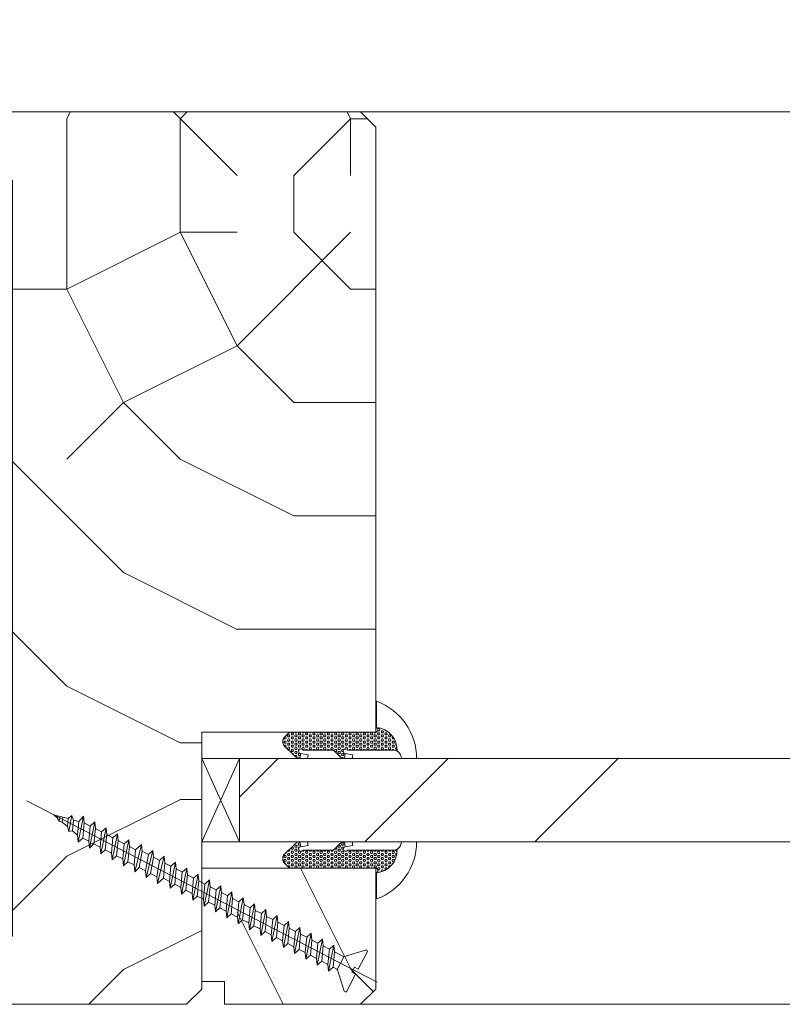
# Model space of a CAD drawing. Units: millimetres. Extents: x 0 to 5261, y 0 to 3563.
# Drawn here: x 1847 to 1925, y 2441 to 2541 of the extents above; entities that cross this region are included whole.
import ezdxf

# ---------------------------------------------------------------- set-up
doc = ezdxf.new("R2010")
doc.units = ezdxf.units.MM
doc.header["$PDMODE"] = 2
doc.header["$PDSIZE"] = 10
for name, color, linetype, lineweight in [('#Cadre', 30, 'Continuous', 15), ('#Contour secondaire', 5, 'Continuous', 15), ('#Hachure', 5, 'Continuous', 0), ('#Texte - cotation', 3, 'Continuous', 0)]:
    doc.layers.add(name, color=color, linetype=linetype, lineweight=lineweight)
doc.styles.get("Standard").update_dxf_attribs({"font": 'arial.ttf'})
doc.dimstyles.new('MAL-ISO$0', dxfattribs={"dimtxt": 3, "dimasz": 3, "dimexe": 1, "dimexo": 1, "dimgap": 1.5, "dimtad": 1, "dimtxsty": 'Standard', "dimcen": 0, "dimclrd": 256, "dimclre": 256, "dimclrt": 3, "dimadec": 1, "dimazin": 2, "dimtp": 0.1, "dimtm": 0.1, "dimtfac": 0.71, "dimtmove": 0, "dimatfit": 3, "dimfxl": 1, "dimlwd": -1, "dimlwe": -1, "dimarcsym": 1})

# ---------------------------------------------------------------- blocks, each defined once
blk = doc.blocks.new('*D25')
at = {"layer": '#Texte - cotation', "transparency": 16777216}
for p, q in [((-1958.5, 3036.39), (-1958.5, 3073.39)), ((-1900.5, 3036.39), (-1900.5, 3073.39)), ((-1978.5, 3068.39), (-1998.5, 3068.39)), ((-1900.5, 3068.39), (-1958.5, 3068.39)), ((-1880.5, 3068.39), (-1860.5, 3068.39))]:
    blk.add_line(p, q, dxfattribs=at)
for points in [[(-1978.5, 3071.73), (-1978.5, 3065.06), (-1958.5, 3068.39)], [(-1880.5, 3071.73), (-1880.5, 3065.06), (-1900.5, 3068.39)]]:
    blk.add_solid(points, dxfattribs=at)
at = {"layer": 'Defpoints', "color": 0, "transparency": 16777216}
for p in [(-1958.5, 3068.39), (-1958.5, 3016.39), (-1900.5, 3016.39)]:
    blk.add_point(p, dxfattribs=at)
at = {"layer": '#Texte - cotation', "transparency": 16777216, "insert": (-1941.39, 3118.71), "char_height": 30, "attachment_point": 5}
blk.add_mtext('58', dxfattribs=at)
blk = doc.blocks.new('Vis parclose')
at = {"layer": '#Contour secondaire', "color": 5}
for p, q in [((23.19, -15.07), (-23.12, 8.92)), ((-19.55, 7.05), (-19.09, 6.65)), ((-19.55, 7.05), (-19.07, 6.92)), ((-19.09, 6.65), (-19.07, 6.92)), ((-18.82, 6.23), (-19.09, 6.65)), ((-19.07, 6.92), (-17.66, 6.55)), ((-18.7, 6.83), (-18.82, 6.23)), ((-18.37, 6.74), (-18.43, 6.09)), ((-17.75, 5.5), (-17.66, 6.55)), ((-17.66, 6.55), (-17.15, 6.96)), ((-17.15, 6.96), (-17.57, 4.84)), ((-16.96, 6.37), (-17.15, 6.96)), ((-15.64, 6.9), (-16.33, 3.45)), ((-16.24, 6.19), (-15.64, 6.9)), ((-15.55, 6.01), (-15.64, 6.9)), ((-18.43, 6.09), (-18.82, 6.23)), ((-18.43, 6.09), (-17.75, 5.5)), ((-17.57, 4.84), (-17.75, 5.5)), ((-16.96, 6.37), (-17.09, 4.94)), ((-16.96, 6.37), (-16.24, 6.19)), ((-16.42, 4.35), (-16.24, 6.19)), ((-15.55, 6.01), (-15.73, 3.99)), ((-15.55, 6.01), (-15.53, 6)), ((-15.55, 6.01), (-14.73, 5.58)), ((-14.92, 3.56), (-14.73, 5.58)), ((-14.14, 6.12), (-14.83, 2.67)), ((-14.73, 5.58), (-14.14, 6.12)), ((-14.05, 5.23), (-14.24, 3.21)), ((-14.05, 5.23), (-14.14, 6.12)), ((-14.05, 5.23), (-13.24, 4.8)), ((-12.64, 5.34), (-13.34, 1.89)), ((-13.24, 4.8), (-12.64, 5.34)), ((-12.56, 4.44), (-12.64, 5.34)), ((-17.09, 4.94), (-17.57, 4.84)), ((-17.09, 4.94), (-16.42, 4.35)), ((-16.33, 3.45), (-16.42, 4.35)), ((-15.73, 3.99), (-16.33, 3.45)), ((-15.73, 3.99), (-14.92, 3.56)), ((-13.43, 2.78), (-13.24, 4.8)), ((-12.56, 4.44), (-12.74, 2.43)), ((-12.56, 4.44), (-11.74, 4.02)), ((-11.93, 2), (-11.74, 4.02)), ((-11.15, 4.55), (-11.84, 1.1)), ((-11.74, 4.02), (-11.15, 4.55)), ((-11.06, 3.66), (-11.15, 4.55)), ((-14.83, 2.67), (-14.92, 3.56)), ((-14.24, 3.21), (-14.83, 2.67)), ((-14.24, 3.21), (-13.43, 2.78)), ((-13.34, 1.89), (-13.43, 2.78)), ((-11.06, 3.66), (-11.25, 1.64)), ((-11.06, 3.66), (-10.25, 3.23)), ((-10.43, 1.22), (-10.25, 3.23)), ((-9.65, 3.77), (-10.35, 0.32)), ((-10.25, 3.23), (-9.65, 3.77)), ((-9.56, 2.88), (-9.75, 0.86)), ((-9.56, 2.88), (-9.65, 3.77)), ((-9.56, 2.88), (-8.75, 2.45)), ((-7.96, 3.14), (-8.85, -0.46)), ((-8.75, 2.45), (-7.96, 3.14)), ((-7.87, 2.25), (-7.96, 3.14)), ((-12.74, 2.43), (-13.34, 1.89)), ((-12.74, 2.43), (-11.93, 2)), ((-11.84, 1.1), (-11.93, 2)), ((-11.25, 1.64), (-11.84, 1.1)), ((-11.25, 1.64), (-10.43, 1.22)), ((-8.94, 0.43), (-8.75, 2.45)), ((-7.87, 2.25), (-8.26, 0.08)), ((-7.87, 2.25), (-7.05, 1.82)), ((-7.44, -0.35), (-7.05, 1.82)), ((-6.46, 2.36), (-7.35, -1.24)), ((-7.05, 1.82), (-6.46, 2.36)), ((-6.37, 1.47), (-6.76, -0.71)), ((-6.37, 1.47), (-6.46, 2.36)), ((-6.37, 1.47), (-5.56, 1.04)), ((-6.37, 1.47), (-5.56, 1.04)), ((-4.97, 1.58), (-5.86, -2.03)), ((-5.56, 1.04), (-4.97, 1.58)), ((-4.88, 0.68), (-4.97, 1.58)), ((-10.35, 0.32), (-10.43, 1.22)), ((-9.75, 0.86), (-10.35, 0.32)), ((-9.75, 0.86), (-8.94, 0.43)), ((-8.85, -0.46), (-8.94, 0.43)), ((-8.26, 0.08), (-8.85, -0.46)), ((-8.26, 0.08), (-7.44, -0.35)), ((-5.95, -1.13), (-5.56, 1.04)), ((-4.88, 0.68), (-5.07, -1.34)), ((-4.88, 0.68), (-4.06, 0.26)), ((-4.25, -1.76), (-4.06, 0.26)), ((-3.47, 0.79), (-4.16, -2.66)), ((-4.06, 0.26), (-3.47, 0.79)), ((-3.38, -0.1), (-3.47, 0.79)), ((-1.98, 0.01), (-2.67, -3.44)), ((-2.57, -0.53), (-1.98, 0.01)), ((-1.89, -0.88), (-1.98, 0.01)), ((-7.35, -1.24), (-7.44, -0.35)), ((-6.76, -0.71), (-7.35, -1.24)), ((-6.76, -0.71), (-5.95, -1.13)), ((-6.76, -0.71), (-5.95, -1.13)), ((-5.86, -2.03), (-5.95, -1.13)), ((-3.38, -0.1), (-3.57, -2.12)), ((-3.38, -0.1), (-2.57, -0.53)), ((-2.76, -2.55), (-2.57, -0.53)), ((-1.89, -0.88), (-2.08, -2.9)), ((-1.89, -0.88), (-1.07, -1.31)), ((-0.48, -0.77), (-1.17, -4.22)), ((-1.07, -1.31), (-0.48, -0.77)), ((-0.39, -1.67), (-0.48, -0.77)), ((-5.07, -1.34), (-5.86, -2.03)), ((-5.07, -1.34), (-4.25, -1.76)), ((-4.16, -2.66), (-4.25, -1.76)), ((-3.57, -2.12), (-4.16, -2.66)), ((-3.57, -2.12), (-2.76, -2.55)), ((-2.67, -3.44), (-2.76, -2.55)), ((-1.26, -3.33), (-1.07, -1.31)), ((-0.39, -1.67), (-0.58, -3.69)), ((-0.39, -1.67), (0.42, -2.09)), ((0.23, -4.11), (0.42, -2.09)), ((1.01, -1.56), (0.32, -5.01)), ((0.42, -2.09), (1.01, -1.56)), ((1.1, -2.45), (0.91, -4.47)), ((1.1, -2.45), (1.01, -1.56)), ((1.1, -2.45), (1.92, -2.88)), ((2.51, -2.34), (1.82, -5.79)), ((1.92, -2.88), (2.51, -2.34)), ((2.6, -3.23), (2.51, -2.34)), ((-2.08, -2.9), (-2.67, -3.44)), ((-2.08, -2.9), (-1.26, -3.33)), ((-1.17, -4.22), (-1.26, -3.33)), ((-0.58, -3.69), (-1.17, -4.22)), ((-0.58, -3.69), (0.23, -4.11)), ((1.73, -4.89), (1.92, -2.88)), ((2.6, -3.23), (2.41, -5.25)), ((2.6, -3.23), (3.41, -3.66)), ((3.22, -5.68), (3.41, -3.66)), ((4, -3.12), (3.31, -6.57)), ((3.41, -3.66), (4, -3.12)), ((4.09, -4.02), (4, -3.12)), ((5.5, -3.91), (4.81, -7.35)), ((4.91, -4.44), (5.5, -3.91)), ((5.59, -4.8), (5.5, -3.91)), ((0.32, -5.01), (0.23, -4.11)), ((0.91, -4.47), (0.32, -5.01)), ((0.91, -4.47), (1.73, -4.89)), ((1.82, -5.79), (1.73, -4.89)), ((4.09, -4.02), (3.9, -6.03)), ((4.09, -4.02), (4.91, -4.44)), ((4.09, -4.02), (4.91, -4.44)), ((4.72, -6.46), (4.91, -4.44)), ((5.59, -4.8), (5.4, -6.82)), ((5.59, -4.8), (6.4, -5.23)), ((6.99, -4.69), (6.3, -8.14)), ((6.4, -5.23), (6.99, -4.69)), ((7.08, -5.58), (6.99, -4.69)), ((2.41, -5.25), (1.82, -5.79)), ((2.41, -5.25), (3.22, -5.68)), ((3.31, -6.57), (3.22, -5.68)), ((3.9, -6.03), (3.31, -6.57)), ((3.9, -6.03), (4.72, -6.46)), ((3.9, -6.03), (4.72, -6.46)), ((4.81, -7.35), (4.72, -6.46)), ((6.21, -7.24), (6.4, -5.23)), ((7.08, -5.58), (6.9, -7.6)), ((7.08, -5.58), (7.9, -6.01)), ((7.71, -8.03), (7.9, -6.01)), ((8.49, -5.47), (7.8, -8.92)), ((7.9, -6.01), (8.49, -5.47)), ((8.58, -6.37), (8.39, -8.38)), ((8.58, -6.37), (8.49, -5.47)), ((8.58, -6.37), (9.39, -6.79)), ((9.99, -6.26), (9.29, -9.7)), ((9.39, -6.79), (9.99, -6.26)), ((10.07, -7.15), (9.99, -6.26)), ((5.4, -6.82), (4.81, -7.35)), ((5.4, -6.82), (6.21, -7.24)), ((6.3, -8.14), (6.21, -7.24)), ((6.9, -7.6), (6.3, -8.14)), ((6.9, -7.6), (7.71, -8.03)), ((9.2, -8.81), (9.39, -6.79)), ((10.07, -7.15), (9.89, -9.17)), ((10.07, -7.15), (10.89, -7.58)), ((10.7, -9.59), (10.89, -7.58)), ((11.48, -7.04), (10.79, -10.49)), ((10.89, -7.58), (11.48, -7.04)), ((11.57, -7.93), (11.48, -7.04)), ((7.8, -8.92), (7.71, -8.03)), ((8.39, -8.38), (7.8, -8.92)), ((8.39, -8.38), (9.2, -8.81)), ((9.29, -9.7), (9.2, -8.81)), ((11.57, -7.93), (11.38, -9.95)), ((11.57, -7.93), (12.38, -8.36)), ((11.57, -7.93), (12.38, -8.36)), ((12.19, -10.38), (12.38, -8.36)), ((12.98, -7.82), (12.28, -11.27)), ((12.38, -8.36), (12.98, -7.82)), ((13.07, -8.72), (12.88, -10.73)), ((13.07, -8.72), (12.98, -7.82)), ((13.07, -8.72), (13.88, -9.14)), ((14.47, -8.6), (13.78, -12.05)), ((13.88, -9.14), (14.47, -8.6)), ((14.56, -9.5), (14.47, -8.6)), ((9.89, -9.17), (9.29, -9.7)), ((9.89, -9.17), (10.7, -9.59)), ((10.79, -10.49), (10.7, -9.59)), ((11.38, -9.95), (10.79, -10.49)), ((11.38, -9.95), (12.19, -10.38)), ((11.38, -9.95), (12.19, -10.38)), ((12.28, -11.27), (12.19, -10.38)), ((13.69, -11.16), (13.88, -9.14)), ((14.56, -9.5), (14.37, -11.52)), ((14.56, -9.5), (15.37, -9.92)), ((15.19, -11.94), (15.37, -9.92)), ((15.97, -9.39), (15.27, -12.84)), ((15.37, -9.92), (15.97, -9.39)), ((16.06, -10.28), (15.87, -12.3)), ((16.06, -10.28), (15.97, -9.39)), ((16.06, -10.28), (16.87, -10.71)), ((16.06, -10.28), (16.87, -10.71)), ((17.46, -10.17), (16.77, -13.62)), ((16.87, -10.71), (17.46, -10.17)), ((17.55, -11.06), (17.46, -10.17)), ((12.88, -10.73), (12.28, -11.27)), ((12.88, -10.73), (13.69, -11.16)), ((13.78, -12.05), (13.69, -11.16)), ((14.37, -11.52), (13.78, -12.05)), ((14.37, -11.52), (15.19, -11.94)), ((16.68, -12.73), (16.87, -10.71)), ((17.55, -11.06), (17.36, -13.08)), ((17.55, -11.06), (18.73, -11.68)), ((18.8, -11.72), (17.92, -13.39)), ((21.66, -10.82), (18.87, -11.69)), ((21.88, -11.09), (20.7, -13.34)), ((15.27, -12.84), (15.19, -11.94)), ((15.87, -12.3), (15.27, -12.84)), ((15.87, -12.3), (16.68, -12.73)), ((15.87, -12.3), (16.68, -12.73)), ((16.77, -13.62), (16.68, -12.73)), ((17.36, -13.08), (16.77, -13.62)), ((17.36, -13.08), (17.86, -13.34)), ((17.86, -13.34), (17.86, -13.34)), ((18.82, -16.24), (17.95, -13.45)), ((20.34, -14.02), (19.17, -16.27)), ((20.19, -13.07), (19.83, -13.75)), ((20.34, -14.02), (19.83, -13.75)), ((20.7, -13.34), (20.19, -13.07))]:
    blk.add_line(p, q, dxfattribs=at)
for centre, start, end in [((18.82, -11.51), 242.3565, 287.3565), ((21.71, -11), 332.3565, 107.3565), ((17.77, -13.51), 17.3565, 62.3565), ((19, -16.18), 197.3565, 332.3565)]:
    blk.add_arc(centre, 0.188, start, end, dxfattribs=at)
blk = doc.blocks.new('Parclose EI30')
at = {"layer": '#Hachure'}
h = blk.add_hatch(dxfattribs=at)
h.set_pattern_fill('352', color=256, scale=150)
h.set_pattern_definition([(0, (-6660.84, -123303.06), (150, 150), [45, -105]), (0, (-6660.84, -123295.56), (150, 150), [45, -105]), (0, (-6653.34, -123280.56), (150, 150), [30, -120]), (0, (-6645.84, -123265.56), (150, 150), [22.5, -127.5]), (0, (-6645.84, -123250.56), (150, 150), [15, -135]), (0, (-6683.34, -123235.56), (150, 150), [7.5, -37.5, 7.5, -97.5]), (0, (-6660.84, -123228.06), (150, 150), [7.5, -60, 22.5, -60]), (0, (-6630.84, -123220.56), (150, 150), [7.5, -7.5, 7.5, -127.5]), (0, (-6638.34, -123213.06), (150, 150), [7.5, -142.5]), (0, (-6645.84, -123198.06), (150, 150), [22.5, -127.5]), (0, (-6645.84, -123183.06), (150, 150), [30, -120]), (0, (-6653.34, -123168.06), (150, 150), [37.5, -45, 7.5, -60]), (90, (-6713.34, -123258.06), (-150, 150), [7.5, -15, 37.5, -90]), (90, (-6705.84, -123243.06), (-150, 150), [7.5, -7.5, 22.5, -112.5]), (90, (-6698.34, -123183.06), (-150, 150), [15, -135]), (90, (-6690.84, -123243.06), (-150, 150), [30, -45, 7.5, -67.5]), (90, (-6683.34, -123160.56), (-150, 150), [7.5, -142.5]), (90, (-6675.84, -123235.56), (-150, 150), [22.5, -127.5]), (90, (-6660.84, -123228.06), (-150, 150), [15, -135]), (90, (-6645.84, -123228.06), (-150, 150), [7.5, -22.5, 22.5, -97.5]), (90, (-6638.34, -123220.56), (-150, 150), [7.5, -142.5]), (90, (-6630.84, -123250.56), (-150, 150), [21, -129]), (90, (-6623.34, -123280.56), (-150, 150), [15, -135]), (90, (-6608.34, -123220.56), (-150, 150), [7.5, -142.5]), (90, (-6593.34, -123228.06), (-150, 150), [22.5, -127.5]), (90, (-6578.34, -123228.06), (-150, 150), [22.5, -127.5]), (45, (-6600.84, -123288.06), (0, 150), [10.6065, -10.6065, 10.6065, -180.31253]), (45, (-6630.84, -123250.56), (0, 150), [21.213, -190.91903]), (45, (-6690.84, -123175.56), (0, 150), [21.213, -190.91903]), (45, (-6660.84, -123213.06), (0, 150), [21.213, -190.91903]), (45, (-6653.34, -123243.06), (0, 150), [21.213, -190.91903]), (45, (-6608.34, -123273.06), (0, 150), [21.213, -190.91903]), (45, (-6623.34, -123265.56), (0, 150), [31.8198, -180.31223]), (45, (-6668.34, -123198.06), (0, 150), [10.6065, -201.52553]), (45, (-6675.84, -123183.06), (0, 150), [10.6065, -201.52553]), (45, (-6615.84, -123183.06), (0, 150), [10.6065, -201.52553]), (45, (-6675.84, -123258.06), (0, 150), [10.6065, -201.52553]), (45, (-6593.34, -123205.56), (0, 150), [10.6065, -201.52553]), (45, (-6645.84, -123220.56), (0, 150), [10.6065, -201.52553]), (45, (-6630.84, -123205.56), (0, 150), [10.6065, -201.52553]), (135, (-6638.34, -123235.56), (-150, 2e-14), [10.6065, -10.6065, 31.8198, -159.09923]), (135, (-6615.84, -123235.56), (-150, 2e-14), [10.6065, -201.52553]), (135, (-6615.84, -123288.06), (-150, 2e-14), [10.6065, -201.52553]), (135, (-6645.84, -123250.56), (-150, 2e-14), [10.6065, -201.52553]), (135, (-6623.34, -123220.56), (-150, 2e-14), [10.6065, -201.52553]), (135, (-6660.84, -123258.06), (-150, 2e-14), [10.6065, -201.52553]), (135, (-6600.84, -123258.06), (-150, 2e-14), [10.6065, -201.52553]), (135, (-6705.84, -123303.06), (-150, 2e-14), [10.6065, -201.52553]), (135, (-6698.34, -123295.56), (-150, 2e-14), [21.213, -190.91903]), (135, (-6690.84, -123288.06), (-150, 2e-14), [21.213, -190.91903]), (135, (-6675.84, -123288.06), (-150, 2e-14), [21.213, -190.91903]), (135, (-6668.34, -123273.06), (-150, 2e-14), [21.213, -190.91903]), (135, (-6608.34, -123213.06), (-150, 2e-14), [21.213, -190.91903]), (135, (-6578.34, -123288.06), (-150, 2e-14), [21.213, -190.91903]), (135, (-6570.84, -123168.06), (-150, 2e-14), [21.213, -190.91903]), (135, (-6570.84, -123183.06), (-150, 2e-14), [21.213, -190.91903]), (135, (-6585.84, -123190.56), (-150, 2e-14), [21.213, -190.91903]), (135, (-6690.84, -123190.56), (-150, 2e-14), [31.8198, -180.31223]), (135, (-6593.34, -123205.56), (-150, 2e-14), [31.8198, -180.31223]), (26.56505, (-6675.836, -123160.56), (150, 6e-08), [16.77, -318.6402]), (26.56505, (-6675.836, -123235.56), (150, 6e-08), [16.77, -318.6402]), (26.56505, (-6660.836, -123190.56), (150, 6e-08), [16.77, -318.6402]), (26.56505, (-6615.836, -123295.56), (150, 6e-08), [16.77, -318.6402]), (26.56505, (-6623.336, -123280.56), (150, 6e-08), [16.77, -318.6402]), (26.56505, (-6668.336, -123250.56), (150, 6e-08), [16.77, -318.6402]), (26.56505, (-6668.336, -123175.56), (150, 6e-08), [16.77, -318.6402]), (26.56505, (-6623.336, -123220.56), (150, 6e-08), [33.54, -301.8702]), (63.43495, (-6623.336, -123198.06), (8e-09, 150), [16.77, -318.6402]), (63.43495, (-6600.836, -123243.06), (8e-09, 150), [16.77, -318.6402]), (63.43495, (-6675.836, -123213.06), (8e-09, 150), [16.77, -318.6402]), (63.43495, (-6705.836, -123205.56), (8e-09, 150), [16.77, -318.6402]), (63.43495, (-6615.836, -123235.56), (8e-09, 150), [16.77, -318.6402]), (63.43495, (-6630.836, -123235.56), (8e-09, 150), [16.77, -318.6402]), (63.43495, (-6690.836, -123213.06), (8e-09, 150), [33.54, -301.8702]), (63.43495, (-6578.336, -123265.56), (8e-09, 150), [33.54, -301.8702]), (63.43495, (-6593.336, -123258.06), (8e-09, 150), [33.54, -301.8702]), (116.56505, (-6713.336, -123280.56), (-6e-08, 150), [16.77, -318.6402]), (116.56505, (-6713.336, -123198.06), (-6e-08, 150), [16.77, -318.6402]), (116.56505, (-6683.336, -123303.06), (-6e-08, 150), [16.77, -318.6402]), (116.56505, (-6698.336, -123168.06), (-6e-08, 150), [16.77, -318.6402]), (116.56505, (-6683.336, -123258.06), (-6e-08, 150), [16.77, -318.6402]), (116.56505, (-6653.336, -123243.06), (-6e-08, 150), [16.77, -318.6402]), (116.56505, (-6638.336, -123213.06), (-6e-08, 150), [16.77, -318.6402]), (116.56505, (-6705.836, -123273.06), (4.8e-05, 150.000024), [16.77, -318.6402]), (116.56505, (-6668.336, -123250.56), (-6e-08, 150), [16.77, -318.6402]), (116.56505, (-6623.336, -123265.56), (-6e-08, 150), [16.77, -318.6402]), (116.56505, (-6608.336, -123250.56), (-6e-08, 150), [16.77, -318.6402]), (116.56505, (-6578.336, -123205.56), (-6e-08, 150), [16.77, -318.6402]), (116.56505, (-6690.836, -123160.56), (-6e-08, 150), [16.77, -318.6402]), (116.56505, (-6713.336, -123168.06), (-6e-08, 150), [33.54, -301.8702]), (116.56505, (-6690.836, -123273.06), (-6e-08, 150), [33.54, -301.8702]), (153.43495, (-6713.336, -123295.56), (-150, 8e-09), [16.77, -318.6402]), (153.43495, (-6585.836, -123303.06), (-150, 8e-09), [16.77, -318.6402]), (153.43495, (-6593.336, -123228.06), (-150, 8e-09), [16.77, -318.6402]), (153.43495, (-6653.336, -123280.56), (-150, 8e-09), [16.77, -318.6402]), (153.43495, (-6660.836, -123295.56), (-150, 8e-09), [16.77, -318.6402]), (153.43495, (-6645.836, -123265.56), (-150, 8e-09), [16.77, -318.6402]), (153.43495, (-6600.836, -123175.56), (-150, 8e-09), [16.77, -318.6402]), (153.43495, (-6585.836, -123168.06), (-150, 8e-09), [33.54, -301.8702])])
h.paths.add_polyline_path([(23, 16), (8, 16), (0, 16), (0, 1), (3, 1), (3, -2), (21, -2), (23, 0)])
at = {"layer": '#Contour secondaire'}
blk.add_lwpolyline([(0, 16), (23, 16), (23, 0), (21, -2), (3, -2), (3, 1), (0, 1), (0, 16)], dxfattribs=at)
blk.add_blockref('Vis parclose', (0, 16), dxfattribs=at)
blk = doc.blocks.new('Joint vitrage EI30')
at = {"layer": '#Hachure'}
h = blk.add_hatch(dxfattribs=at)
h.set_pattern_fill('HEX', color=5, scale=0.05)
edge = h.paths.add_edge_path()
edge.add_line((0, 0), (-11.25, 0))
edge.add_arc((-11.25, 0.3), 0.3, 225, 270, ccw=False)
edge.add_line((-11.47, 0.09), (-12.17, 0.79))
edge.add_arc((-11.35, 1.25), 0.938, 150.465, 209.535, ccw=False)
edge.add_line((-12.17, 1.71), (-10.65, 3.23))
edge.add_line((-10.65, 3.23), (-10.41, 3.42))
edge.add_arc((-10.08, 2.84), 0.662, 86.349, 119.7085, ccw=False)
edge.add_line((-10.04, 3.5), (-9.95, 2.82))
edge.add_arc((-9.89, 2.53), 0.3, 100.4563, 334.6227)
edge.add_line((-9.62, 2.4), (-5.73, 2.4))
edge.add_arc((-5.71, 2.71), 0.314, 265.5739, 324.7487)
edge.add_line((-5.45, 2.53), (-4.75, 3.23))
edge.add_line((-4.75, 3.23), (-4.52, 3.41))
edge.add_arc((-4.19, 2.84), 0.666, 86.2675, 119.6925, ccw=False)
edge.add_line((-4.14, 3.5), (-4.05, 2.82))
edge.add_arc((-3.99, 2.53), 0.3, 100.5213, 334.8303)
edge.add_line((-3.72, 2.4), (1.99, 2.4))
edge.add_arc((2.26, 3.5), 1.13, 256.191, 298.8594)
edge.add_arc((-0.15, 2.35), 2.97, -84.7628, 3.0626, ccw=False)
edge.add_line((0.12, -0.6), (0.21, -0.51))
edge.add_arc((0, -0.3), 0.3, 315, 450)
h.paths.add_polyline_path([(-5.47, 2.01), (-5.47, 2.01)], flags=16)
at = {"layer": '#Contour secondaire', "color": 5}
for p, q in [((-12.17, 1.71), (-10.65, 3.23)), ((-10.65, 3.23), (-10.41, 3.42)), ((-10.04, 3.5), (-9.02, 3.5)), ((-10.04, 3.5), (-9.92, 2.83)), ((-9.95, 2.82), (-8.94, 3.01)), ((-9.02, 3.5), (-8.94, 3.01)), ((-5.45, 2.53), (-4.75, 3.23)), ((-4.75, 3.23), (-4.52, 3.41)), ((-4.14, 3.5), (-3.13, 3.5)), ((-4.14, 3.5), (-4.02, 2.83)), ((-4.05, 2.82), (-3.04, 3.01)), ((-3.13, 3.5), (-3.04, 3.01)), ((3.4, 3.5), (5.41, 3.5)), ((-5.73, 2.4), (-9.62, 2.4)), ((1.99, 2.4), (-3.72, 2.4)), ((-12.17, 0.79), (-11.47, 0.09)), ((0, 0), (-11.25, 0)), ((0.21, -0.51), (0.12, -0.6)), ((0.12, -0.6), (0.12, -4.07))]:
    blk.add_line(p, q, dxfattribs=at)
for centre, radius, start, end in [((-10.08, 2.84), 0.662, 86.3482, 119.7085), ((-9.89, 2.53), 0.3, 100.4563, 334.6227), ((-4.19, 2.84), 0.666, 86.2675, 119.6925), ((-3.99, 2.53), 0.3, 100.5213, 334.8303), ((-4.14, 2.69), 0.813, 83.8946, 83.8948), ((-2.66, 3.51), 8.07, 290.1342, 359.9448), ((2.26, 3.5), 1.13, 256.191, 0), ((-11.35, 1.25), 0.938, 150.465, 209.535), ((-5.7, 2.2), 0.3, 325.1566, 325.1566), ((-5.71, 2.71), 0.314, 265.5743, 324.7485), ((-5.7, 2.2), 0.3, 320.5255, 320.5256), ((-0.15, 2.35), 2.97, 275.2372, 3.0626), ((-11.25, 0.3), 0.3, 225, 270), ((0, -0.3), 0.3, 315, 90)]:
    blk.add_arc(centre, radius, start, end, dxfattribs=at)
blk = doc.blocks.new('*D29')
at = {"layer": '#Texte - cotation', "transparency": 16777216}
for p, q in [((-1844.5, 3036.39), (-1844.5, 3073.39)), ((-1006.5, 3036.39), (-1006.5, 3073.39)), ((-1824.5, 3068.39), (-1026.5, 3068.39))]:
    blk.add_line(p, q, dxfattribs=at)
for points in [[(-1824.5, 3071.73), (-1824.5, 3065.06), (-1844.5, 3068.39)], [(-1026.5, 3071.73), (-1026.5, 3065.06), (-1006.5, 3068.39)]]:
    blk.add_solid(points, dxfattribs=at)
at = {"layer": 'Defpoints', "color": 0, "transparency": 16777216}
for p in [(-1006.5, 3068.39), (-1844.5, 3016.39), (-1006.5, 3016.39)]:
    blk.add_point(p, dxfattribs=at)
at = {"layer": '#Texte - cotation', "transparency": 16777216, "insert": (-1425.5, 3108.06), "char_height": 30, "attachment_point": 5}
blk.add_mtext('Clair de vitrage', dxfattribs=at)
blk = doc.blocks.new('*D30')
at = {"layer": '#Texte - cotation', "transparency": 16777216}
for p, q in [((-1900.5, 3036.39), (-1900.5, 3073.39)), ((-1844.5, 3036.39), (-1844.5, 3073.39)), ((-1920.5, 3068.39), (-1940.5, 3068.39)), ((-1900.5, 3068.39), (-1844.5, 3068.39)), ((-1824.5, 3068.39), (-1804.5, 3068.39))]:
    blk.add_line(p, q, dxfattribs=at)
for points in [[(-1920.5, 3071.73), (-1920.5, 3065.06), (-1900.5, 3068.39)], [(-1824.5, 3071.73), (-1824.5, 3065.06), (-1844.5, 3068.39)]]:
    blk.add_solid(points, dxfattribs=at)
at = {"layer": 'Defpoints', "color": 0, "transparency": 16777216}
for p in [(-1844.5, 3068.39), (-1900.5, 3016.39), (-1844.5, 3016.39)]:
    blk.add_point(p, dxfattribs=at)
at = {"layer": '#Texte - cotation', "transparency": 16777216, "insert": (-1859.61, 3118.71), "char_height": 30, "attachment_point": 5}
blk.add_mtext('56', dxfattribs=at)
blk = doc.blocks.new('QTHSRJYTJK')
at = {"layer": '#Hachure'}
h = blk.add_hatch(dxfattribs=at)
h.set_pattern_fill('352', color=256, scale=150)
h.set_pattern_definition([(0, (-8528.34, -120400.66), (150, 150), [45, -105]), (0, (-8528.34, -120393.16), (150, 150), [45, -105]), (0, (-8520.84, -120378.16), (150, 150), [30, -120]), (0, (-8513.34, -120363.16), (150, 150), [22.5, -127.5]), (0, (-8513.34, -120348.16), (150, 150), [15, -135]), (0, (-8550.84, -120333.16), (150, 150), [7.5, -37.5, 7.5, -97.5]), (0, (-8528.34, -120325.66), (150, 150), [7.5, -60, 22.5, -60]), (0, (-8498.34, -120318.16), (150, 150), [7.5, -7.5, 7.5, -127.5]), (0, (-8505.84, -120310.66), (150, 150), [7.5, -142.5]), (0, (-8513.34, -120295.66), (150, 150), [22.5, -127.5]), (0, (-8513.34, -120280.66), (150, 150), [30, -120]), (0, (-8520.84, -120265.66), (150, 150), [37.5, -45, 7.5, -60]), (90, (-8580.84, -120355.66), (-150, 150), [7.5, -15, 37.5, -90]), (90, (-8573.34, -120340.66), (-150, 150), [7.5, -7.5, 22.5, -112.5]), (90, (-8565.84, -120280.66), (-150, 150), [15, -135]), (90, (-8558.34, -120340.66), (-150, 150), [30, -45, 7.5, -67.5]), (90, (-8550.84, -120258.16), (-150, 150), [7.5, -142.5]), (90, (-8543.34, -120333.16), (-150, 150), [22.5, -127.5]), (90, (-8528.34, -120325.66), (-150, 150), [15, -135]), (90, (-8513.34, -120325.66), (-150, 150), [7.5, -22.5, 22.5, -97.5]), (90, (-8505.84, -120318.16), (-150, 150), [7.5, -142.5]), (90, (-8498.34, -120348.16), (-150, 150), [21, -129]), (90, (-8490.84, -120378.16), (-150, 150), [15, -135]), (90, (-8475.84, -120318.16), (-150, 150), [7.5, -142.5]), (90, (-8460.84, -120325.66), (-150, 150), [22.5, -127.5]), (90, (-8445.84, -120325.66), (-150, 150), [22.5, -127.5]), (45, (-8468.34, -120385.66), (0, 150), [10.6065, -10.6065, 10.6065, -180.31253]), (45, (-8498.34, -120348.16), (0, 150), [21.213, -190.91903]), (45, (-8558.34, -120273.16), (0, 150), [21.213, -190.91903]), (45, (-8528.34, -120310.66), (0, 150), [21.213, -190.91903]), (45, (-8520.84, -120340.66), (0, 150), [21.213, -190.91903]), (45, (-8475.84, -120370.66), (0, 150), [21.213, -190.91903]), (45, (-8490.84, -120363.16), (0, 150), [31.8198, -180.31223]), (45, (-8535.84, -120295.66), (0, 150), [10.6065, -201.52553]), (45, (-8543.34, -120280.66), (0, 150), [10.6065, -201.52553]), (45, (-8483.34, -120280.66), (0, 150), [10.6065, -201.52553]), (45, (-8543.34, -120355.66), (0, 150), [10.6065, -201.52553]), (45, (-8460.84, -120303.16), (0, 150), [10.6065, -201.52553]), (45, (-8513.34, -120318.16), (0, 150), [10.6065, -201.52553]), (45, (-8498.34, -120303.16), (0, 150), [10.6065, -201.52553]), (135, (-8505.84, -120333.16), (-150, 2e-14), [10.6065, -10.6065, 31.8198, -159.09923]), (135, (-8483.34, -120333.16), (-150, 2e-14), [10.6065, -201.52553]), (135, (-8483.34, -120385.66), (-150, 2e-14), [10.6065, -201.52553]), (135, (-8513.34, -120348.16), (-150, 2e-14), [10.6065, -201.52553]), (135, (-8490.84, -120318.16), (-150, 2e-14), [10.6065, -201.52553]), (135, (-8528.34, -120355.66), (-150, 2e-14), [10.6065, -201.52553]), (135, (-8468.34, -120355.66), (-150, 2e-14), [10.6065, -201.52553]), (135, (-8573.34, -120400.66), (-150, 2e-14), [10.6065, -201.52553]), (135, (-8565.84, -120393.16), (-150, 2e-14), [21.213, -190.91903]), (135, (-8558.34, -120385.66), (-150, 2e-14), [21.213, -190.91903]), (135, (-8543.34, -120385.66), (-150, 2e-14), [21.213, -190.91903]), (135, (-8535.84, -120370.66), (-150, 2e-14), [21.213, -190.91903]), (135, (-8475.84, -120310.66), (-150, 2e-14), [21.213, -190.91903]), (135, (-8445.84, -120385.66), (-150, 2e-14), [21.213, -190.91903]), (135, (-8438.34, -120265.66), (-150, 2e-14), [21.213, -190.91903]), (135, (-8438.34, -120280.66), (-150, 2e-14), [21.213, -190.91903]), (135, (-8453.34, -120288.16), (-150, 2e-14), [21.213, -190.91903]), (135, (-8558.34, -120288.16), (-150, 2e-14), [31.8198, -180.31223]), (135, (-8460.84, -120303.16), (-150, 2e-14), [31.8198, -180.31223]), (26.56505, (-8543.336, -120258.16), (150, 6e-08), [16.77, -318.6402]), (26.56505, (-8543.336, -120333.16), (150, 6e-08), [16.77, -318.6402]), (26.56505, (-8528.336, -120288.16), (150, 6e-08), [16.77, -318.6402]), (26.56505, (-8483.336, -120393.16), (150, 6e-08), [16.77, -318.6402]), (26.56505, (-8490.836, -120378.16), (150, 6e-08), [16.77, -318.6402]), (26.56505, (-8535.836, -120348.16), (150, 6e-08), [16.77, -318.6402]), (26.56505, (-8535.836, -120273.16), (150, 6e-08), [16.77, -318.6402]), (26.56505, (-8490.836, -120318.16), (150, 6e-08), [33.54, -301.8702]), (63.43495, (-8490.836, -120295.66), (8e-09, 150), [16.77, -318.6402]), (63.43495, (-8468.336, -120340.66), (8e-09, 150), [16.77, -318.6402]), (63.43495, (-8543.336, -120310.66), (8e-09, 150), [16.77, -318.6402]), (63.43495, (-8573.336, -120303.16), (8e-09, 150), [16.77, -318.6402]), (63.43495, (-8483.336, -120333.16), (8e-09, 150), [16.77, -318.6402]), (63.43495, (-8498.336, -120333.16), (8e-09, 150), [16.77, -318.6402]), (63.43495, (-8558.336, -120310.66), (8e-09, 150), [33.54, -301.8702]), (63.43495, (-8445.836, -120363.16), (8e-09, 150), [33.54, -301.8702]), (63.43495, (-8460.836, -120355.66), (8e-09, 150), [33.54, -301.8702]), (116.56505, (-8580.836, -120378.16), (-6e-08, 150), [16.77, -318.6402]), (116.56505, (-8580.836, -120295.66), (-6e-08, 150), [16.77, -318.6402]), (116.56505, (-8550.836, -120400.66), (-6e-08, 150), [16.77, -318.6402]), (116.56505, (-8565.836, -120265.66), (-6e-08, 150), [16.77, -318.6402]), (116.56505, (-8550.836, -120355.66), (-6e-08, 150), [16.77, -318.6402]), (116.56505, (-8520.836, -120340.66), (-6e-08, 150), [16.77, -318.6402]), (116.56505, (-8505.836, -120310.66), (-6e-08, 150), [16.77, -318.6402]), (116.56505, (-8573.336, -120370.66), (4.8e-05, 150.000024), [16.77, -318.6402]), (116.56505, (-8535.836, -120348.16), (-6e-08, 150), [16.77, -318.6402]), (116.56505, (-8490.836, -120363.16), (-6e-08, 150), [16.77, -318.6402]), (116.56505, (-8475.836, -120348.16), (-6e-08, 150), [16.77, -318.6402]), (116.56505, (-8445.836, -120303.16), (-6e-08, 150), [16.77, -318.6402]), (116.56505, (-8558.336, -120258.16), (-6e-08, 150), [16.77, -318.6402]), (116.56505, (-8580.836, -120265.66), (-6e-08, 150), [33.54, -301.8702]), (116.56505, (-8558.336, -120370.66), (-6e-08, 150), [33.54, -301.8702]), (153.43495, (-8580.836, -120393.16), (-150, 8e-09), [16.77, -318.6402]), (153.43495, (-8453.336, -120400.66), (-150, 8e-09), [16.77, -318.6402]), (153.43495, (-8460.836, -120325.66), (-150, 8e-09), [16.77, -318.6402]), (153.43495, (-8520.836, -120378.16), (-150, 8e-09), [16.77, -318.6402]), (153.43495, (-8528.336, -120393.16), (-150, 8e-09), [16.77, -318.6402]), (153.43495, (-8513.336, -120363.16), (-150, 8e-09), [16.77, -318.6402]), (153.43495, (-8468.336, -120273.16), (-150, 8e-09), [16.77, -318.6402]), (153.43495, (-8453.336, -120265.66), (-150, 8e-09), [33.54, -301.8702])])
h.paths.add_polyline_path([(-1892.5, 2909.39), (-1900.5, 2909.39), (-1900.5, 2902.39), (-1898.5, 2900.39), (-1869.5, 2900.39), (-1867.5, 2902.39), (-1867.5, 2936.39), (-1859.5, 2936.39), (-1859.5, 2936.39), (-1844.5, 2936.39), (-1844.5, 3016.39), (-1846.5, 3018.39), (-1898.5, 3018.39), (-1900.5, 3016.39), (-1900.5, 3009.39), (-1892.5, 3009.39)])
h = blk.add_hatch(dxfattribs=at)
h.set_pattern_fill('ANSI34', color=256, scale=5)
h.set_pattern_definition([(45, (-8580.84, -120400.66), (-67.35192, 67.35192), []), (45, (-8558.39, -120400.66), (-67.35192, 67.35192), []), (45, (-8535.93, -120400.66), (-67.35192, 67.35192), []), (45, (-8513.48, -120400.66), (-67.35192, 67.35192), [])])
h.paths.add_polyline_path([(-988.5, 2921.89), (-988.5, 2932.89), (-1862.5, 2932.89), (-1862.5, 2921.89)])
at = {"layer": '#Contour secondaire'}
for p, q in [((-1846.5, 3018.39), (-1004.5, 3018.39)), ((-1846.5, 2900.39), (-1004.5, 2900.39))]:
    blk.add_line(p, q, dxfattribs=at)
for points in [[(-1900.5, 3016.39), (-1898.5, 3018.39), (-1846.5, 3018.39), (-1844.5, 3016.39), (-1844.5, 2936.39), (-1867.5, 2936.39), (-1867.5, 2902.39), (-1869.5, 2900.39), (-1898.5, 2900.39), (-1900.5, 2902.39), (-1900.5, 2909.39), (-1892.5, 2909.39), (-1892.5, 3009.39), (-1900.5, 3009.39), (-1900.5, 3016.39)], [(-1867.5, 2921.89), (-1862.5, 2932.89), (-1862.5, 2921.89), (-1867.5, 2932.89)]]:
    blk.add_lwpolyline(points, dxfattribs=at)
for points in [[(-1867.5, 2932.89), (-1862.5, 2932.89), (-1862.5, 2921.89), (-1867.5, 2921.89)], [(-988.5, 2932.89), (-1862.5, 2932.89), (-1862.5, 2921.89), (-988.5, 2921.89)]]:
    blk.add_lwpolyline(points, close=True, dxfattribs=at)
at = {"layer": '#Contour secondaire', "xscale": -1, "rotation": 180}
blk.add_blockref('Joint vitrage EI30', (-1844.5, 2936.39), dxfattribs=at)
at = {"layer": '#Contour secondaire'}
for name, p in [('Parclose EI30', (-1867.5, 2902.39)), ('Joint vitrage EI30', (-1844.5, 2918.39))]:
    blk.add_blockref(name, p, dxfattribs=at)
at = {"layer": '#Texte - cotation'}
dim = blk.add_linear_dim(base=(-1006.5, 3068.39), p1=(-1844.5, 3016.39), p2=(-1006.5, 3016.39), text='Clair de vitrage', dimstyle='MAL-ISO$0', override={"dimtxt": 30, "dimasz": 20, "dimexe": 5, "dimexo": 20, "dimgap": 20, "dimdec": 0, "dimclrt": 256, "dimtmove": 2}, dxfattribs=at)
dim.commit()
dim.dimension.update_dxf_attribs({"geometry": '*D29', "text_midpoint": (-1425.5, 3108.06)})
dim = blk.add_linear_dim(base=(-1958.5, 3068.39), p1=(-1900.5, 3016.39), p2=(-1958.5, 3016.39), angle=180, dimstyle='MAL-ISO$0', override={"dimtxt": 30, "dimasz": 20, "dimexe": 5, "dimexo": 20, "dimgap": 20, "dimdec": 0, "dimclrt": 256, "dimtmove": 2}, dxfattribs=at)
dim.commit()
dim.dimension.update_dxf_attribs({"geometry": '*D25', "text_midpoint": (-1941.39, 3118.71), "dimtype": 128})
dim = blk.add_linear_dim(base=(-1844.5, 3068.39), p1=(-1900.5, 3016.39), p2=(-1844.5, 3016.39), dimstyle='MAL-ISO$0', override={"dimtxt": 30, "dimasz": 20, "dimexe": 5, "dimexo": 20, "dimgap": 20, "dimdec": 0, "dimclrt": 256, "dimtmove": 2}, dxfattribs=at)
dim.commit()
dim.dimension.update_dxf_attribs({"geometry": '*D30', "text_midpoint": (-1859.61, 3118.71), "dimtype": 128})

msp = doc.modelspace()

# ---------------------------------------------------------------- block references
at = {"layer": '#Cadre', "xscale": 0.7695, "yscale": 0.7695, "zscale": 0.7695}
msp.add_blockref('QTHSRJYTJK', (3302.77, 209.28), dxfattribs=at)

doc.saveas('drawing.dxf')
